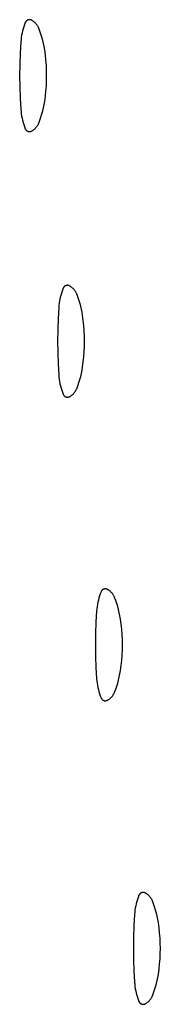
# Model space of a CAD drawing. Units: millimetres. Extents: x 125 to 1596, y 138 to 2012.
# Drawn here: x 1316 to 1320, y 979 to 1004 of the extents above; entities that cross this region are included whole.
import ezdxf

# ---------------------------------------------------------------- set-up
doc = ezdxf.new("R2010")
doc.units = ezdxf.units.MM
doc.header["$MEASUREMENT"] = 0
doc.layers.add('Default', color=18, linetype='Continuous', true_color=0x000000)

msp = doc.modelspace()

# ---------------------------------------------------------------- linework, layer by layer
at = {"layer": 'Default'}
for p, q in [((1316.32775, 1004.43341), (1316.32506, 1004.43028)), ((1316.33055, 1004.43646), (1316.32775, 1004.43341)), ((1316.33346, 1004.4394), (1316.33055, 1004.43646)), ((1316.33646, 1004.44224), (1316.33346, 1004.4394)), ((1316.33956, 1004.44498), (1316.33646, 1004.44224)), ((1316.34275, 1004.44761), (1316.33956, 1004.44498)), ((1316.34603, 1004.45013), (1316.34275, 1004.44761)), ((1316.34939, 1004.45254), (1316.34603, 1004.45013)), ((1316.35284, 1004.45483), (1316.34939, 1004.45254)), ((1316.35636, 1004.457), (1316.35284, 1004.45483)), ((1316.35995, 1004.45905), (1316.35636, 1004.457)), ((1316.36361, 1004.46097), (1316.35995, 1004.45905)), ((1316.36734, 1004.46276), (1316.36361, 1004.46097)), ((1316.37112, 1004.46443), (1316.36734, 1004.46276)), ((1316.37496, 1004.46597), (1316.37112, 1004.46443)), ((1316.37885, 1004.46737), (1316.37496, 1004.46597)), ((1316.38279, 1004.46864), (1316.37885, 1004.46737)), ((1316.38677, 1004.46977), (1316.38279, 1004.46864)), ((1316.39078, 1004.47077), (1316.38677, 1004.46977)), ((1316.39483, 1004.47163), (1316.39078, 1004.47077)), ((1316.3989, 1004.47234), (1316.39483, 1004.47163)), ((1316.40299, 1004.47292), (1316.3989, 1004.47234)), ((1316.40711, 1004.47336), (1316.40299, 1004.47292)), ((1316.41123, 1004.47366), (1316.40711, 1004.47336)), ((1316.41536, 1004.47381), (1316.41123, 1004.47366)), ((1316.4195, 1004.47382), (1316.41536, 1004.47381)), ((1316.42363, 1004.47369), (1316.4195, 1004.47382)), ((1316.42776, 1004.47342), (1316.42363, 1004.47369)), ((1316.43188, 1004.47301), (1316.42776, 1004.47342)), ((1316.43597, 1004.47245), (1316.43188, 1004.47301)), ((1316.44005, 1004.47176), (1316.43597, 1004.47245)), ((1316.4441, 1004.47092), (1316.44005, 1004.47176)), ((1316.44812, 1004.46995), (1316.4441, 1004.47092)), ((1316.45211, 1004.46884), (1316.44812, 1004.46995)), ((1316.45605, 1004.4676), (1316.45211, 1004.46884)), ((1316.45995, 1004.46622), (1316.45605, 1004.4676)), ((1316.4638, 1004.4647), (1316.45995, 1004.46622)), ((1316.46759, 1004.46306), (1316.4638, 1004.4647)), ((1316.47133, 1004.46128), (1316.46759, 1004.46306)), ((1316.475, 1004.45938), (1316.47133, 1004.46128)), ((1316.48749, 1004.45236), (1316.475, 1004.45938)), ((1316.49973, 1004.44491), (1316.48749, 1004.45236)), ((1316.51171, 1004.43704), (1316.49973, 1004.44491)), ((1316.5234, 1004.42876), (1316.51171, 1004.43704)), ((1316.23443, 1004.17776), (1316.22138, 1004.1212)), ((1316.24944, 1004.23383), (1316.23443, 1004.17776)), ((1316.2664, 1004.28935), (1316.24944, 1004.23383)), ((1316.28528, 1004.34424), (1316.2664, 1004.28935)), ((1316.30606, 1004.39844), (1316.28528, 1004.34424)), ((1316.30767, 1004.40225), (1316.30606, 1004.39844)), ((1316.30941, 1004.406), (1316.30767, 1004.40225)), ((1316.31128, 1004.40969), (1316.30941, 1004.406)), ((1316.31328, 1004.41331), (1316.31128, 1004.40969)), ((1316.3154, 1004.41686), (1316.31328, 1004.41331)), ((1316.31764, 1004.42034), (1316.3154, 1004.41686)), ((1316.32, 1004.42373), (1316.31764, 1004.42034)), ((1316.32247, 1004.42705), (1316.32, 1004.42373)), ((1316.32506, 1004.43028), (1316.32247, 1004.42705)), ((1316.5348, 1004.42008), (1316.5234, 1004.42876)), ((1316.5459, 1004.41101), (1316.5348, 1004.42008)), ((1316.55667, 1004.40156), (1316.5459, 1004.41101)), ((1316.56711, 1004.39175), (1316.55667, 1004.40156)), ((1316.57721, 1004.38158), (1316.56711, 1004.39175)), ((1316.58695, 1004.37106), (1316.57721, 1004.38158)), ((1316.59631, 1004.36022), (1316.58695, 1004.37106)), ((1316.6053, 1004.34906), (1316.59631, 1004.36022)), ((1316.61389, 1004.33759), (1316.6053, 1004.34906)), ((1316.62209, 1004.32583), (1316.61389, 1004.33759)), ((1316.62987, 1004.3138), (1316.62209, 1004.32583)), ((1316.63723, 1004.30151), (1316.62987, 1004.3138)), ((1316.64415, 1004.28896), (1316.63723, 1004.30151)), ((1316.65064, 1004.27619), (1316.64415, 1004.28896)), ((1316.65669, 1004.26319), (1316.65064, 1004.27619)), ((1316.66228, 1004.25), (1316.65669, 1004.26319)), ((1316.69264, 1004.17101), (1316.66228, 1004.25)), ((1316.19415, 1003.94927), (1316.18909, 1003.89144)), ((1316.20123, 1004.00688), (1316.19415, 1003.94927)), ((1316.21031, 1004.06421), (1316.20123, 1004.00688)), ((1316.22138, 1004.1212), (1316.21031, 1004.06421)), ((1316.72037, 1004.09106), (1316.69264, 1004.17101)), ((1316.74545, 1004.01024), (1316.72037, 1004.09106)), ((1316.76783, 1003.92863), (1316.74545, 1004.01024)), ((1316.7875, 1003.84633), (1316.76783, 1003.92863)), ((1316.18909, 1003.89144), (1316.17176, 1003.59456)), ((1316.80443, 1003.76342), (1316.7875, 1003.84633)), ((1316.81861, 1003.67999), (1316.80443, 1003.76342)), ((1316.83721, 1003.54475), (1316.81861, 1003.67999)), ((1316.17176, 1003.59456), (1316.16136, 1003.29736)), ((1316.8517, 1003.409), (1316.83721, 1003.54475)), ((1316.86205, 1003.27288), (1316.8517, 1003.409)), ((1316.16136, 1003.29736), (1316.1579, 1003)), ((1316.86827, 1003.1365), (1316.86205, 1003.27288)), ((1316.87034, 1003), (1316.86827, 1003.1365)), ((1316.1579, 1003), (1316.16136, 1002.70264)), ((1316.86827, 1002.8635), (1316.87034, 1003)), ((1316.16136, 1002.70264), (1316.17176, 1002.40544)), ((1316.8517, 1002.591), (1316.86205, 1002.72712)), ((1316.86205, 1002.72712), (1316.86827, 1002.8635)), ((1316.17176, 1002.40544), (1316.18909, 1002.10856)), ((1316.81861, 1002.32001), (1316.83721, 1002.45525)), ((1316.83721, 1002.45525), (1316.8517, 1002.591)), ((1316.18909, 1002.10856), (1316.19415, 1002.05073)), ((1316.76783, 1002.07137), (1316.7875, 1002.15367)), ((1316.7875, 1002.15367), (1316.80443, 1002.23658)), ((1316.80443, 1002.23658), (1316.81861, 1002.32001)), ((1316.19415, 1002.05073), (1316.20123, 1001.99312)), ((1316.20123, 1001.99312), (1316.21031, 1001.93579)), ((1316.21031, 1001.93579), (1316.22138, 1001.8788)), ((1316.22138, 1001.8788), (1316.23443, 1001.82224)), ((1316.69264, 1001.82899), (1316.72037, 1001.90894)), ((1316.72037, 1001.90894), (1316.74545, 1001.98976)), ((1316.74545, 1001.98976), (1316.76783, 1002.07137)), ((1316.23443, 1001.82224), (1316.24944, 1001.76617)), ((1316.24944, 1001.76617), (1316.2664, 1001.71065)), ((1316.2664, 1001.71065), (1316.28528, 1001.65576)), ((1316.28528, 1001.65576), (1316.30606, 1001.60156)), ((1316.30606, 1001.60156), (1316.30767, 1001.59775)), ((1316.30767, 1001.59775), (1316.30941, 1001.594)), ((1316.30941, 1001.594), (1316.31128, 1001.59031)), ((1316.31128, 1001.59031), (1316.31328, 1001.58669)), ((1316.31328, 1001.58669), (1316.3154, 1001.58314)), ((1316.3154, 1001.58314), (1316.31764, 1001.57966)), ((1316.31764, 1001.57966), (1316.32, 1001.57627)), ((1316.5234, 1001.57124), (1316.5348, 1001.57992)), ((1316.5348, 1001.57992), (1316.5459, 1001.58899)), ((1316.5459, 1001.58899), (1316.55667, 1001.59844)), ((1316.55667, 1001.59844), (1316.56711, 1001.60825)), ((1316.56711, 1001.60825), (1316.57721, 1001.61842)), ((1316.57721, 1001.61842), (1316.58695, 1001.62894)), ((1316.58695, 1001.62894), (1316.59631, 1001.63978)), ((1316.59631, 1001.63978), (1316.6053, 1001.65094)), ((1316.6053, 1001.65094), (1316.61389, 1001.66241)), ((1316.61389, 1001.66241), (1316.62209, 1001.67417)), ((1316.62209, 1001.67417), (1316.62987, 1001.6862)), ((1316.62987, 1001.6862), (1316.63723, 1001.69849)), ((1316.63723, 1001.69849), (1316.64415, 1001.71104)), ((1316.64415, 1001.71104), (1316.65064, 1001.72381)), ((1316.65064, 1001.72381), (1316.65669, 1001.73681)), ((1316.65669, 1001.73681), (1316.66228, 1001.75)), ((1316.66228, 1001.75), (1316.69264, 1001.82899)), ((1316.32, 1001.57627), (1316.32247, 1001.57295)), ((1316.32247, 1001.57295), (1316.32506, 1001.56972)), ((1316.32506, 1001.56972), (1316.32775, 1001.56659)), ((1316.32775, 1001.56659), (1316.33055, 1001.56354)), ((1316.33055, 1001.56354), (1316.33346, 1001.5606)), ((1316.33346, 1001.5606), (1316.33646, 1001.55776)), ((1316.33646, 1001.55776), (1316.33956, 1001.55502)), ((1316.33956, 1001.55502), (1316.34275, 1001.55239)), ((1316.34275, 1001.55239), (1316.34603, 1001.54987)), ((1316.34603, 1001.54987), (1316.34939, 1001.54746)), ((1316.34939, 1001.54746), (1316.35284, 1001.54517)), ((1316.35284, 1001.54517), (1316.35636, 1001.543)), ((1316.35636, 1001.543), (1316.35995, 1001.54095)), ((1316.35995, 1001.54095), (1316.36361, 1001.53903)), ((1316.36361, 1001.53903), (1316.36734, 1001.53724)), ((1316.36734, 1001.53724), (1316.37112, 1001.53557)), ((1316.37112, 1001.53557), (1316.37496, 1001.53403)), ((1316.37496, 1001.53403), (1316.37885, 1001.53263)), ((1316.37885, 1001.53263), (1316.38279, 1001.53136)), ((1316.38279, 1001.53136), (1316.38677, 1001.53023)), ((1316.38677, 1001.53023), (1316.39078, 1001.52923)), ((1316.39078, 1001.52923), (1316.39483, 1001.52837)), ((1316.39483, 1001.52837), (1316.3989, 1001.52766)), ((1316.3989, 1001.52766), (1316.40299, 1001.52708)), ((1316.40299, 1001.52708), (1316.40711, 1001.52664)), ((1316.40711, 1001.52664), (1316.41123, 1001.52634)), ((1316.41123, 1001.52634), (1316.41536, 1001.52619)), ((1316.41536, 1001.52619), (1316.4195, 1001.52618)), ((1316.4195, 1001.52618), (1316.42363, 1001.52631)), ((1316.42363, 1001.52631), (1316.42776, 1001.52658)), ((1316.42776, 1001.52658), (1316.43188, 1001.52699)), ((1316.43188, 1001.52699), (1316.43597, 1001.52755)), ((1316.43597, 1001.52755), (1316.44005, 1001.52824)), ((1316.44005, 1001.52824), (1316.4441, 1001.52908)), ((1316.4441, 1001.52908), (1316.44812, 1001.53005)), ((1316.44812, 1001.53005), (1316.45211, 1001.53116)), ((1316.45211, 1001.53116), (1316.45605, 1001.5324)), ((1316.45605, 1001.5324), (1316.45995, 1001.53378)), ((1316.45995, 1001.53378), (1316.4638, 1001.5353)), ((1316.4638, 1001.5353), (1316.46759, 1001.53694)), ((1316.46759, 1001.53694), (1316.47133, 1001.53872)), ((1316.47133, 1001.53872), (1316.475, 1001.54062)), ((1316.475, 1001.54062), (1316.48749, 1001.54764)), ((1316.48749, 1001.54764), (1316.49973, 1001.55509)), ((1316.49973, 1001.55509), (1316.51171, 1001.56296)), ((1316.51171, 1001.56296), (1316.5234, 1001.57124)), ((1317.32506, 997.43028), (1317.32247, 997.42705)), ((1317.32775, 997.43341), (1317.32506, 997.43028)), ((1317.33055, 997.43646), (1317.32775, 997.43341)), ((1317.33346, 997.4394), (1317.33055, 997.43646)), ((1317.33646, 997.44224), (1317.33346, 997.4394)), ((1317.33956, 997.44498), (1317.33646, 997.44224)), ((1317.34275, 997.44761), (1317.33956, 997.44498)), ((1317.34603, 997.45013), (1317.34275, 997.44761)), ((1317.34939, 997.45254), (1317.34603, 997.45013)), ((1317.35284, 997.45483), (1317.34939, 997.45254)), ((1317.35636, 997.457), (1317.35284, 997.45483)), ((1317.35995, 997.45905), (1317.35636, 997.457)), ((1317.36361, 997.46097), (1317.35995, 997.45905)), ((1317.36734, 997.46276), (1317.36361, 997.46097)), ((1317.37112, 997.46443), (1317.36734, 997.46276)), ((1317.37496, 997.46597), (1317.37112, 997.46443)), ((1317.37885, 997.46737), (1317.37496, 997.46597)), ((1317.38279, 997.46864), (1317.37885, 997.46737)), ((1317.38677, 997.46977), (1317.38279, 997.46864)), ((1317.39078, 997.47077), (1317.38677, 997.46977)), ((1317.39483, 997.47163), (1317.39078, 997.47077)), ((1317.3989, 997.47234), (1317.39483, 997.47163)), ((1317.40299, 997.47292), (1317.3989, 997.47234)), ((1317.40711, 997.47336), (1317.40299, 997.47292)), ((1317.41123, 997.47366), (1317.40711, 997.47336)), ((1317.41536, 997.47381), (1317.41123, 997.47366)), ((1317.4195, 997.47382), (1317.41536, 997.47381)), ((1317.42363, 997.47369), (1317.4195, 997.47382)), ((1317.42776, 997.47342), (1317.42363, 997.47369)), ((1317.43188, 997.47301), (1317.42776, 997.47342)), ((1317.43597, 997.47245), (1317.43188, 997.47301)), ((1317.44005, 997.47176), (1317.43597, 997.47245)), ((1317.4441, 997.47092), (1317.44005, 997.47176)), ((1317.44812, 997.46995), (1317.4441, 997.47092)), ((1317.45211, 997.46884), (1317.44812, 997.46995)), ((1317.45605, 997.4676), (1317.45211, 997.46884)), ((1317.45995, 997.46622), (1317.45605, 997.4676)), ((1317.4638, 997.4647), (1317.45995, 997.46622)), ((1317.46759, 997.46306), (1317.4638, 997.4647)), ((1317.47133, 997.46128), (1317.46759, 997.46306)), ((1317.475, 997.45938), (1317.47133, 997.46128)), ((1317.48749, 997.45236), (1317.475, 997.45938)), ((1317.49973, 997.44491), (1317.48749, 997.45236)), ((1317.51171, 997.43704), (1317.49973, 997.44491)), ((1317.5234, 997.42876), (1317.51171, 997.43704)), ((1317.5348, 997.42008), (1317.5234, 997.42876)), ((1317.23443, 997.17776), (1317.22138, 997.1212)), ((1317.24944, 997.23383), (1317.23443, 997.17776)), ((1317.2664, 997.28935), (1317.24944, 997.23383)), ((1317.28528, 997.34424), (1317.2664, 997.28935)), ((1317.30606, 997.39844), (1317.28528, 997.34424)), ((1317.30767, 997.40225), (1317.30606, 997.39844)), ((1317.30941, 997.406), (1317.30767, 997.40225)), ((1317.31128, 997.40969), (1317.30941, 997.406)), ((1317.31328, 997.41331), (1317.31128, 997.40969)), ((1317.3154, 997.41686), (1317.31328, 997.41331)), ((1317.31764, 997.42034), (1317.3154, 997.41686)), ((1317.32, 997.42373), (1317.31764, 997.42034)), ((1317.32247, 997.42705), (1317.32, 997.42373)), ((1317.5459, 997.41101), (1317.5348, 997.42008)), ((1317.55667, 997.40156), (1317.5459, 997.41101)), ((1317.56711, 997.39175), (1317.55667, 997.40156)), ((1317.57721, 997.38158), (1317.56711, 997.39175)), ((1317.58695, 997.37106), (1317.57721, 997.38158)), ((1317.59631, 997.36022), (1317.58695, 997.37106)), ((1317.6053, 997.34906), (1317.59631, 997.36022)), ((1317.61389, 997.33759), (1317.6053, 997.34906)), ((1317.62209, 997.32583), (1317.61389, 997.33759)), ((1317.62987, 997.3138), (1317.62209, 997.32583)), ((1317.63723, 997.30151), (1317.62987, 997.3138)), ((1317.64415, 997.28896), (1317.63723, 997.30151)), ((1317.65064, 997.27619), (1317.64415, 997.28896)), ((1317.65669, 997.26319), (1317.65064, 997.27619)), ((1317.66228, 997.25), (1317.65669, 997.26319)), ((1317.69264, 997.17101), (1317.66228, 997.25)), ((1317.72037, 997.09106), (1317.69264, 997.17101)), ((1317.19415, 996.94927), (1317.18909, 996.89144)), ((1317.20123, 997.00688), (1317.19415, 996.94927)), ((1317.21031, 997.06421), (1317.20123, 997.00688)), ((1317.22138, 997.1212), (1317.21031, 997.06421)), ((1317.74545, 997.01024), (1317.72037, 997.09106)), ((1317.76783, 996.92863), (1317.74545, 997.01024)), ((1317.7875, 996.84633), (1317.76783, 996.92863)), ((1317.18909, 996.89144), (1317.17176, 996.59456)), ((1317.80443, 996.76342), (1317.7875, 996.84633)), ((1317.81861, 996.67999), (1317.80443, 996.76342)), ((1317.83721, 996.54475), (1317.81861, 996.67999)), ((1317.17176, 996.59456), (1317.16136, 996.29736)), ((1317.8517, 996.409), (1317.83721, 996.54475)), ((1317.86205, 996.27288), (1317.8517, 996.409)), ((1317.16136, 996.29736), (1317.1579, 996)), ((1317.86827, 996.1365), (1317.86205, 996.27288)), ((1317.87034, 996), (1317.86827, 996.1365)), ((1317.1579, 996), (1317.16136, 995.70264)), ((1317.86827, 995.8635), (1317.87034, 996)), ((1317.16136, 995.70264), (1317.17176, 995.40544)), ((1317.8517, 995.591), (1317.86205, 995.72712)), ((1317.86205, 995.72712), (1317.86827, 995.8635)), ((1317.17176, 995.40544), (1317.18909, 995.10856)), ((1317.81861, 995.32001), (1317.83721, 995.45525)), ((1317.83721, 995.45525), (1317.8517, 995.591)), ((1317.18909, 995.10856), (1317.19415, 995.05073)), ((1317.76783, 995.07137), (1317.7875, 995.15367)), ((1317.7875, 995.15367), (1317.80443, 995.23658)), ((1317.80443, 995.23658), (1317.81861, 995.32001)), ((1317.19415, 995.05073), (1317.20123, 994.99312)), ((1317.20123, 994.99312), (1317.21031, 994.93579)), ((1317.21031, 994.93579), (1317.22138, 994.8788)), ((1317.22138, 994.8788), (1317.23443, 994.82224)), ((1317.69264, 994.82899), (1317.72037, 994.90894)), ((1317.72037, 994.90894), (1317.74545, 994.98976)), ((1317.74545, 994.98976), (1317.76783, 995.07137)), ((1317.23443, 994.82224), (1317.24944, 994.76617)), ((1317.24944, 994.76617), (1317.2664, 994.71065)), ((1317.2664, 994.71065), (1317.28528, 994.65576)), ((1317.28528, 994.65576), (1317.30606, 994.60156)), ((1317.30606, 994.60156), (1317.30767, 994.59775)), ((1317.30767, 994.59775), (1317.30941, 994.594)), ((1317.30941, 994.594), (1317.31128, 994.59031)), ((1317.31128, 994.59031), (1317.31328, 994.58669)), ((1317.31328, 994.58669), (1317.3154, 994.58314)), ((1317.3154, 994.58314), (1317.31764, 994.57966)), ((1317.31764, 994.57966), (1317.32, 994.57627)), ((1317.32, 994.57627), (1317.32247, 994.57295)), ((1317.5234, 994.57124), (1317.5348, 994.57992)), ((1317.5348, 994.57992), (1317.5459, 994.58899)), ((1317.5459, 994.58899), (1317.55667, 994.59844)), ((1317.55667, 994.59844), (1317.56711, 994.60825)), ((1317.56711, 994.60825), (1317.57721, 994.61842)), ((1317.57721, 994.61842), (1317.58695, 994.62894)), ((1317.58695, 994.62894), (1317.59631, 994.63978)), ((1317.59631, 994.63978), (1317.6053, 994.65094)), ((1317.6053, 994.65094), (1317.61389, 994.66241)), ((1317.61389, 994.66241), (1317.62209, 994.67417)), ((1317.62209, 994.67417), (1317.62987, 994.6862)), ((1317.62987, 994.6862), (1317.63723, 994.69849)), ((1317.63723, 994.69849), (1317.64415, 994.71104)), ((1317.64415, 994.71104), (1317.65064, 994.72381)), ((1317.65064, 994.72381), (1317.65669, 994.73681)), ((1317.65669, 994.73681), (1317.66228, 994.75)), ((1317.66228, 994.75), (1317.69264, 994.82899)), ((1317.32247, 994.57295), (1317.32506, 994.56972)), ((1317.32506, 994.56972), (1317.32775, 994.56659)), ((1317.32775, 994.56659), (1317.33055, 994.56354)), ((1317.33055, 994.56354), (1317.33346, 994.5606)), ((1317.33346, 994.5606), (1317.33646, 994.55776)), ((1317.33646, 994.55776), (1317.33956, 994.55502)), ((1317.33956, 994.55502), (1317.34275, 994.55239)), ((1317.34275, 994.55239), (1317.34603, 994.54987)), ((1317.34603, 994.54987), (1317.34939, 994.54746)), ((1317.34939, 994.54746), (1317.35284, 994.54517)), ((1317.35284, 994.54517), (1317.35636, 994.543)), ((1317.35636, 994.543), (1317.35995, 994.54095)), ((1317.35995, 994.54095), (1317.36361, 994.53903)), ((1317.36361, 994.53903), (1317.36734, 994.53724)), ((1317.36734, 994.53724), (1317.37112, 994.53557)), ((1317.37112, 994.53557), (1317.37496, 994.53403)), ((1317.37496, 994.53403), (1317.37885, 994.53263)), ((1317.37885, 994.53263), (1317.38279, 994.53136)), ((1317.38279, 994.53136), (1317.38677, 994.53023)), ((1317.38677, 994.53023), (1317.39078, 994.52923)), ((1317.39078, 994.52923), (1317.39483, 994.52837)), ((1317.39483, 994.52837), (1317.3989, 994.52766)), ((1317.3989, 994.52766), (1317.40299, 994.52708)), ((1317.40299, 994.52708), (1317.40711, 994.52664)), ((1317.40711, 994.52664), (1317.41123, 994.52634)), ((1317.41123, 994.52634), (1317.41536, 994.52619)), ((1317.41536, 994.52619), (1317.4195, 994.52618)), ((1317.4195, 994.52618), (1317.42363, 994.52631)), ((1317.42363, 994.52631), (1317.42776, 994.52658)), ((1317.42776, 994.52658), (1317.43188, 994.52699)), ((1317.43188, 994.52699), (1317.43597, 994.52755)), ((1317.43597, 994.52755), (1317.44005, 994.52824)), ((1317.44005, 994.52824), (1317.4441, 994.52908)), ((1317.4441, 994.52908), (1317.44812, 994.53005)), ((1317.44812, 994.53005), (1317.45211, 994.53116)), ((1317.45211, 994.53116), (1317.45605, 994.5324)), ((1317.45605, 994.5324), (1317.45995, 994.53378)), ((1317.45995, 994.53378), (1317.4638, 994.5353)), ((1317.4638, 994.5353), (1317.46759, 994.53694)), ((1317.46759, 994.53694), (1317.47133, 994.53872)), ((1317.47133, 994.53872), (1317.475, 994.54062)), ((1317.475, 994.54062), (1317.48749, 994.54764)), ((1317.48749, 994.54764), (1317.49973, 994.55509)), ((1317.49973, 994.55509), (1317.51171, 994.56296)), ((1317.51171, 994.56296), (1317.5234, 994.57124)), ((1318.30606, 989.39844), (1318.28528, 989.34424)), ((1318.30767, 989.40225), (1318.30606, 989.39844)), ((1318.30941, 989.406), (1318.30767, 989.40225)), ((1318.31128, 989.40969), (1318.30941, 989.406)), ((1318.31328, 989.41331), (1318.31128, 989.40969)), ((1318.3154, 989.41686), (1318.31328, 989.41331)), ((1318.31764, 989.42034), (1318.3154, 989.41686)), ((1318.32, 989.42373), (1318.31764, 989.42034)), ((1318.32247, 989.42705), (1318.32, 989.42373)), ((1318.32506, 989.43028), (1318.32247, 989.42705)), ((1318.32775, 989.43341), (1318.32506, 989.43028)), ((1318.33055, 989.43646), (1318.32775, 989.43341)), ((1318.33346, 989.4394), (1318.33055, 989.43646)), ((1318.33646, 989.44224), (1318.33346, 989.4394)), ((1318.33956, 989.44498), (1318.33646, 989.44224)), ((1318.34275, 989.44761), (1318.33956, 989.44498)), ((1318.34603, 989.45013), (1318.34275, 989.44761)), ((1318.34939, 989.45254), (1318.34603, 989.45013)), ((1318.35284, 989.45483), (1318.34939, 989.45254)), ((1318.35636, 989.457), (1318.35284, 989.45483)), ((1318.35995, 989.45905), (1318.35636, 989.457)), ((1318.36361, 989.46097), (1318.35995, 989.45905)), ((1318.36734, 989.46276), (1318.36361, 989.46097)), ((1318.37112, 989.46443), (1318.36734, 989.46276)), ((1318.37496, 989.46597), (1318.37112, 989.46443)), ((1318.37885, 989.46737), (1318.37496, 989.46597)), ((1318.38279, 989.46864), (1318.37885, 989.46737)), ((1318.38677, 989.46977), (1318.38279, 989.46864)), ((1318.39078, 989.47077), (1318.38677, 989.46977)), ((1318.39483, 989.47163), (1318.39078, 989.47077)), ((1318.3989, 989.47234), (1318.39483, 989.47163)), ((1318.40299, 989.47292), (1318.3989, 989.47234)), ((1318.40711, 989.47336), (1318.40299, 989.47292)), ((1318.41123, 989.47366), (1318.40711, 989.47336)), ((1318.41536, 989.47381), (1318.41123, 989.47366)), ((1318.4195, 989.47382), (1318.41536, 989.47381)), ((1318.42363, 989.47369), (1318.4195, 989.47382)), ((1318.42776, 989.47342), (1318.42363, 989.47369)), ((1318.43188, 989.47301), (1318.42776, 989.47342)), ((1318.43597, 989.47245), (1318.43188, 989.47301)), ((1318.44005, 989.47176), (1318.43597, 989.47245)), ((1318.4441, 989.47092), (1318.44005, 989.47176)), ((1318.44812, 989.46995), (1318.4441, 989.47092)), ((1318.45211, 989.46884), (1318.44812, 989.46995)), ((1318.45605, 989.4676), (1318.45211, 989.46884)), ((1318.45995, 989.46622), (1318.45605, 989.4676)), ((1318.4638, 989.4647), (1318.45995, 989.46622)), ((1318.46759, 989.46306), (1318.4638, 989.4647)), ((1318.47133, 989.46128), (1318.46759, 989.46306)), ((1318.475, 989.45938), (1318.47133, 989.46128)), ((1318.48749, 989.45236), (1318.475, 989.45938)), ((1318.49973, 989.44491), (1318.48749, 989.45236)), ((1318.51171, 989.43704), (1318.49973, 989.44491)), ((1318.5234, 989.42876), (1318.51171, 989.43704)), ((1318.5348, 989.42008), (1318.5234, 989.42876)), ((1318.5459, 989.41101), (1318.5348, 989.42008)), ((1318.55667, 989.40156), (1318.5459, 989.41101)), ((1318.56711, 989.39175), (1318.55667, 989.40156)), ((1318.57721, 989.38158), (1318.56711, 989.39175)), ((1318.23443, 989.17776), (1318.22138, 989.1212)), ((1318.24944, 989.23383), (1318.23443, 989.17776)), ((1318.2664, 989.28935), (1318.24944, 989.23383)), ((1318.28528, 989.34424), (1318.2664, 989.28935)), ((1318.58695, 989.37106), (1318.57721, 989.38158)), ((1318.59631, 989.36022), (1318.58695, 989.37106)), ((1318.6053, 989.34906), (1318.59631, 989.36022)), ((1318.61389, 989.33759), (1318.6053, 989.34906)), ((1318.62209, 989.32583), (1318.61389, 989.33759)), ((1318.62987, 989.3138), (1318.62209, 989.32583)), ((1318.63723, 989.30151), (1318.62987, 989.3138)), ((1318.64415, 989.28896), (1318.63723, 989.30151)), ((1318.65064, 989.27619), (1318.64415, 989.28896)), ((1318.65669, 989.26319), (1318.65064, 989.27619)), ((1318.66228, 989.25), (1318.65669, 989.26319)), ((1318.69264, 989.17101), (1318.66228, 989.25)), ((1318.72037, 989.09106), (1318.69264, 989.17101)), ((1318.18909, 988.89144), (1318.17176, 988.59456)), ((1318.19415, 988.94927), (1318.18909, 988.89144)), ((1318.20123, 989.00688), (1318.19415, 988.94927)), ((1318.21031, 989.06421), (1318.20123, 989.00688)), ((1318.22138, 989.1212), (1318.21031, 989.06421)), ((1318.74545, 989.01024), (1318.72037, 989.09106)), ((1318.76783, 988.92863), (1318.74545, 989.01024)), ((1318.7875, 988.84633), (1318.76783, 988.92863)), ((1318.80443, 988.76342), (1318.7875, 988.84633)), ((1318.81861, 988.67999), (1318.80443, 988.76342)), ((1318.83721, 988.54475), (1318.81861, 988.67999)), ((1318.17176, 988.59456), (1318.16136, 988.29736)), ((1318.8517, 988.409), (1318.83721, 988.54475)), ((1318.86205, 988.27288), (1318.8517, 988.409)), ((1318.16136, 988.29736), (1318.1579, 988)), ((1318.86827, 988.1365), (1318.86205, 988.27288)), ((1318.87034, 988), (1318.86827, 988.1365)), ((1318.1579, 988), (1318.16136, 987.70264)), ((1318.86205, 987.72712), (1318.86827, 987.8635)), ((1318.86827, 987.8635), (1318.87034, 988)), ((1318.16136, 987.70264), (1318.17176, 987.40544)), ((1318.83721, 987.45525), (1318.8517, 987.591)), ((1318.8517, 987.591), (1318.86205, 987.72712)), ((1318.17176, 987.40544), (1318.18909, 987.10856)), ((1318.80443, 987.23658), (1318.81861, 987.32001)), ((1318.81861, 987.32001), (1318.83721, 987.45525)), ((1318.18909, 987.10856), (1318.19415, 987.05073)), ((1318.19415, 987.05073), (1318.20123, 986.99312)), ((1318.74545, 986.98976), (1318.76783, 987.07137)), ((1318.76783, 987.07137), (1318.7875, 987.15367)), ((1318.7875, 987.15367), (1318.80443, 987.23658)), ((1318.20123, 986.99312), (1318.21031, 986.93579)), ((1318.21031, 986.93579), (1318.22138, 986.8788)), ((1318.22138, 986.8788), (1318.23443, 986.82224)), ((1318.23443, 986.82224), (1318.24944, 986.76617)), ((1318.66228, 986.75), (1318.69264, 986.82899)), ((1318.69264, 986.82899), (1318.72037, 986.90894)), ((1318.72037, 986.90894), (1318.74545, 986.98976)), ((1318.24944, 986.76617), (1318.2664, 986.71065)), ((1318.2664, 986.71065), (1318.28528, 986.65576)), ((1318.28528, 986.65576), (1318.30606, 986.60156)), ((1318.30606, 986.60156), (1318.30767, 986.59775)), ((1318.30767, 986.59775), (1318.30941, 986.594)), ((1318.30941, 986.594), (1318.31128, 986.59031)), ((1318.31128, 986.59031), (1318.31328, 986.58669)), ((1318.31328, 986.58669), (1318.3154, 986.58314)), ((1318.3154, 986.58314), (1318.31764, 986.57966)), ((1318.31764, 986.57966), (1318.32, 986.57627)), ((1318.32, 986.57627), (1318.32247, 986.57295)), ((1318.32247, 986.57295), (1318.32506, 986.56972)), ((1318.32506, 986.56972), (1318.32775, 986.56659)), ((1318.32775, 986.56659), (1318.33055, 986.56354)), ((1318.33055, 986.56354), (1318.33346, 986.5606)), ((1318.33346, 986.5606), (1318.33646, 986.55776)), ((1318.33646, 986.55776), (1318.33956, 986.55502)), ((1318.33956, 986.55502), (1318.34275, 986.55239)), ((1318.34275, 986.55239), (1318.34603, 986.54987)), ((1318.34603, 986.54987), (1318.34939, 986.54746)), ((1318.34939, 986.54746), (1318.35284, 986.54517)), ((1318.35284, 986.54517), (1318.35636, 986.543)), ((1318.35636, 986.543), (1318.35995, 986.54095)), ((1318.35995, 986.54095), (1318.36361, 986.53903)), ((1318.36361, 986.53903), (1318.36734, 986.53724)), ((1318.36734, 986.53724), (1318.37112, 986.53557)), ((1318.37112, 986.53557), (1318.37496, 986.53403)), ((1318.37496, 986.53403), (1318.37885, 986.53263)), ((1318.37885, 986.53263), (1318.38279, 986.53136)), ((1318.38279, 986.53136), (1318.38677, 986.53023)), ((1318.38677, 986.53023), (1318.39078, 986.52923)), ((1318.4441, 986.52908), (1318.44812, 986.53005)), ((1318.44812, 986.53005), (1318.45211, 986.53116)), ((1318.45211, 986.53116), (1318.45605, 986.5324)), ((1318.45605, 986.5324), (1318.45995, 986.53378)), ((1318.45995, 986.53378), (1318.4638, 986.5353)), ((1318.4638, 986.5353), (1318.46759, 986.53694)), ((1318.46759, 986.53694), (1318.47133, 986.53872)), ((1318.47133, 986.53872), (1318.475, 986.54062)), ((1318.475, 986.54062), (1318.48749, 986.54764)), ((1318.48749, 986.54764), (1318.49973, 986.55509)), ((1318.49973, 986.55509), (1318.51171, 986.56296)), ((1318.51171, 986.56296), (1318.5234, 986.57124)), ((1318.5234, 986.57124), (1318.5348, 986.57992)), ((1318.5348, 986.57992), (1318.5459, 986.58899)), ((1318.5459, 986.58899), (1318.55667, 986.59844)), ((1318.55667, 986.59844), (1318.56711, 986.60825)), ((1318.56711, 986.60825), (1318.57721, 986.61842)), ((1318.57721, 986.61842), (1318.58695, 986.62894)), ((1318.58695, 986.62894), (1318.59631, 986.63978)), ((1318.59631, 986.63978), (1318.6053, 986.65094)), ((1318.6053, 986.65094), (1318.61389, 986.66241)), ((1318.61389, 986.66241), (1318.62209, 986.67417)), ((1318.62209, 986.67417), (1318.62987, 986.6862)), ((1318.62987, 986.6862), (1318.63723, 986.69849)), ((1318.63723, 986.69849), (1318.64415, 986.71104)), ((1318.64415, 986.71104), (1318.65064, 986.72381)), ((1318.65064, 986.72381), (1318.65669, 986.73681)), ((1318.65669, 986.73681), (1318.66228, 986.75)), ((1318.39078, 986.52923), (1318.39483, 986.52837)), ((1318.39483, 986.52837), (1318.3989, 986.52766)), ((1318.3989, 986.52766), (1318.40299, 986.52708)), ((1318.40299, 986.52708), (1318.40711, 986.52664)), ((1318.40711, 986.52664), (1318.41123, 986.52634)), ((1318.41123, 986.52634), (1318.41536, 986.52619)), ((1318.41536, 986.52619), (1318.4195, 986.52618)), ((1318.4195, 986.52618), (1318.42363, 986.52631)), ((1318.42363, 986.52631), (1318.42776, 986.52658)), ((1318.42776, 986.52658), (1318.43188, 986.52699)), ((1318.43188, 986.52699), (1318.43597, 986.52755)), ((1318.43597, 986.52755), (1318.44005, 986.52824)), ((1318.44005, 986.52824), (1318.4441, 986.52908)), ((1319.28528, 981.34424), (1319.2664, 981.28935)), ((1319.30606, 981.39844), (1319.28528, 981.34424)), ((1319.30767, 981.40225), (1319.30606, 981.39844)), ((1319.30941, 981.406), (1319.30767, 981.40225)), ((1319.31128, 981.40969), (1319.30941, 981.406)), ((1319.31328, 981.41331), (1319.31128, 981.40969)), ((1319.3154, 981.41686), (1319.31328, 981.41331)), ((1319.31764, 981.42034), (1319.3154, 981.41686)), ((1319.32, 981.42373), (1319.31764, 981.42034)), ((1319.32247, 981.42705), (1319.32, 981.42373)), ((1319.32506, 981.43028), (1319.32247, 981.42705)), ((1319.32775, 981.43341), (1319.32506, 981.43028)), ((1319.33055, 981.43646), (1319.32775, 981.43341)), ((1319.33346, 981.4394), (1319.33055, 981.43646)), ((1319.33646, 981.44224), (1319.33346, 981.4394)), ((1319.33956, 981.44498), (1319.33646, 981.44224)), ((1319.34275, 981.44761), (1319.33956, 981.44498)), ((1319.34603, 981.45013), (1319.34275, 981.44761)), ((1319.34939, 981.45254), (1319.34603, 981.45013)), ((1319.35284, 981.45483), (1319.34939, 981.45254)), ((1319.35636, 981.457), (1319.35284, 981.45483)), ((1319.35995, 981.45905), (1319.35636, 981.457)), ((1319.36361, 981.46097), (1319.35995, 981.45905)), ((1319.36734, 981.46276), (1319.36361, 981.46097)), ((1319.37112, 981.46443), (1319.36734, 981.46276)), ((1319.37496, 981.46597), (1319.37112, 981.46443)), ((1319.37885, 981.46737), (1319.37496, 981.46597)), ((1319.38279, 981.46864), (1319.37885, 981.46737)), ((1319.38677, 981.46977), (1319.38279, 981.46864)), ((1319.39078, 981.47077), (1319.38677, 981.46977)), ((1319.39483, 981.47163), (1319.39078, 981.47077)), ((1319.3989, 981.47234), (1319.39483, 981.47163)), ((1319.40299, 981.47292), (1319.3989, 981.47234)), ((1319.40711, 981.47336), (1319.40299, 981.47292)), ((1319.41123, 981.47366), (1319.40711, 981.47336)), ((1319.41536, 981.47381), (1319.41123, 981.47366)), ((1319.4195, 981.47382), (1319.41536, 981.47381)), ((1319.42363, 981.47369), (1319.4195, 981.47382)), ((1319.42776, 981.47342), (1319.42363, 981.47369)), ((1319.43188, 981.47301), (1319.42776, 981.47342)), ((1319.43597, 981.47245), (1319.43188, 981.47301)), ((1319.44005, 981.47176), (1319.43597, 981.47245)), ((1319.4441, 981.47092), (1319.44005, 981.47176)), ((1319.44812, 981.46995), (1319.4441, 981.47092)), ((1319.45211, 981.46884), (1319.44812, 981.46995)), ((1319.45605, 981.4676), (1319.45211, 981.46884)), ((1319.45995, 981.46622), (1319.45605, 981.4676)), ((1319.4638, 981.4647), (1319.45995, 981.46622)), ((1319.46759, 981.46306), (1319.4638, 981.4647)), ((1319.47133, 981.46128), (1319.46759, 981.46306)), ((1319.475, 981.45938), (1319.47133, 981.46128)), ((1319.48749, 981.45236), (1319.475, 981.45938)), ((1319.49973, 981.44491), (1319.48749, 981.45236)), ((1319.51171, 981.43704), (1319.49973, 981.44491)), ((1319.5234, 981.42876), (1319.51171, 981.43704)), ((1319.5348, 981.42008), (1319.5234, 981.42876)), ((1319.5459, 981.41101), (1319.5348, 981.42008)), ((1319.55667, 981.40156), (1319.5459, 981.41101)), ((1319.56711, 981.39175), (1319.55667, 981.40156)), ((1319.57721, 981.38158), (1319.56711, 981.39175)), ((1319.58695, 981.37106), (1319.57721, 981.38158)), ((1319.59631, 981.36022), (1319.58695, 981.37106)), ((1319.6053, 981.34906), (1319.59631, 981.36022)), ((1319.61389, 981.33759), (1319.6053, 981.34906)), ((1319.22138, 981.1212), (1319.21031, 981.06421)), ((1319.23443, 981.17776), (1319.22138, 981.1212)), ((1319.24944, 981.23383), (1319.23443, 981.17776)), ((1319.2664, 981.28935), (1319.24944, 981.23383)), ((1319.62209, 981.32583), (1319.61389, 981.33759)), ((1319.62987, 981.3138), (1319.62209, 981.32583)), ((1319.63723, 981.30151), (1319.62987, 981.3138)), ((1319.64415, 981.28896), (1319.63723, 981.30151)), ((1319.65064, 981.27619), (1319.64415, 981.28896)), ((1319.65669, 981.26319), (1319.65064, 981.27619)), ((1319.66228, 981.25), (1319.65669, 981.26319)), ((1319.69264, 981.17101), (1319.66228, 981.25)), ((1319.72037, 981.09106), (1319.69264, 981.17101)), ((1319.74545, 981.01024), (1319.72037, 981.09106)), ((1319.18909, 980.89144), (1319.17176, 980.59456)), ((1319.19415, 980.94927), (1319.18909, 980.89144)), ((1319.20123, 981.00688), (1319.19415, 980.94927)), ((1319.21031, 981.06421), (1319.20123, 981.00688)), ((1319.76783, 980.92863), (1319.74545, 981.01024)), ((1319.7875, 980.84633), (1319.76783, 980.92863)), ((1319.80443, 980.76342), (1319.7875, 980.84633)), ((1319.17176, 980.59456), (1319.16136, 980.29736)), ((1319.81861, 980.67999), (1319.80443, 980.76342)), ((1319.83721, 980.54475), (1319.81861, 980.67999)), ((1319.8517, 980.409), (1319.83721, 980.54475)), ((1319.86205, 980.27288), (1319.8517, 980.409)), ((1319.16136, 980.29736), (1319.1579, 980)), ((1319.86827, 980.1365), (1319.86205, 980.27288)), ((1319.87034, 980), (1319.86827, 980.1365)), ((1319.1579, 980), (1319.16136, 979.70264)), ((1319.86205, 979.72712), (1319.86827, 979.8635)), ((1319.86827, 979.8635), (1319.87034, 980)), ((1319.16136, 979.70264), (1319.17176, 979.40544)), ((1319.83721, 979.45525), (1319.8517, 979.591)), ((1319.8517, 979.591), (1319.86205, 979.72712)), ((1319.17176, 979.40544), (1319.18909, 979.10856)), ((1319.80443, 979.23658), (1319.81861, 979.32001)), ((1319.81861, 979.32001), (1319.83721, 979.45525)), ((1319.18909, 979.10856), (1319.19415, 979.05073)), ((1319.19415, 979.05073), (1319.20123, 978.99312)), ((1319.74545, 978.98976), (1319.76783, 979.07137)), ((1319.76783, 979.07137), (1319.7875, 979.15367)), ((1319.7875, 979.15367), (1319.80443, 979.23658)), ((1319.20123, 978.99312), (1319.21031, 978.93579)), ((1319.21031, 978.93579), (1319.22138, 978.8788)), ((1319.22138, 978.8788), (1319.23443, 978.82224)), ((1319.23443, 978.82224), (1319.24944, 978.76617)), ((1319.24944, 978.76617), (1319.2664, 978.71065)), ((1319.65669, 978.73681), (1319.66228, 978.75)), ((1319.66228, 978.75), (1319.69264, 978.82899)), ((1319.69264, 978.82899), (1319.72037, 978.90894)), ((1319.72037, 978.90894), (1319.74545, 978.98976)), ((1319.2664, 978.71065), (1319.28528, 978.65576)), ((1319.28528, 978.65576), (1319.30606, 978.60156)), ((1319.30606, 978.60156), (1319.30767, 978.59775)), ((1319.30767, 978.59775), (1319.30941, 978.594)), ((1319.30941, 978.594), (1319.31128, 978.59031)), ((1319.31128, 978.59031), (1319.31328, 978.58669)), ((1319.31328, 978.58669), (1319.3154, 978.58314)), ((1319.3154, 978.58314), (1319.31764, 978.57966)), ((1319.31764, 978.57966), (1319.32, 978.57627)), ((1319.32, 978.57627), (1319.32247, 978.57295)), ((1319.32247, 978.57295), (1319.32506, 978.56972)), ((1319.32506, 978.56972), (1319.32775, 978.56659)), ((1319.32775, 978.56659), (1319.33055, 978.56354)), ((1319.33055, 978.56354), (1319.33346, 978.5606)), ((1319.33346, 978.5606), (1319.33646, 978.55776)), ((1319.33646, 978.55776), (1319.33956, 978.55502)), ((1319.33956, 978.55502), (1319.34275, 978.55239)), ((1319.34275, 978.55239), (1319.34603, 978.54987)), ((1319.34603, 978.54987), (1319.34939, 978.54746)), ((1319.34939, 978.54746), (1319.35284, 978.54517)), ((1319.35284, 978.54517), (1319.35636, 978.543)), ((1319.35636, 978.543), (1319.35995, 978.54095)), ((1319.35995, 978.54095), (1319.36361, 978.53903)), ((1319.36361, 978.53903), (1319.36734, 978.53724)), ((1319.36734, 978.53724), (1319.37112, 978.53557)), ((1319.37112, 978.53557), (1319.37496, 978.53403)), ((1319.37496, 978.53403), (1319.37885, 978.53263)), ((1319.37885, 978.53263), (1319.38279, 978.53136)), ((1319.38279, 978.53136), (1319.38677, 978.53023)), ((1319.38677, 978.53023), (1319.39078, 978.52923)), ((1319.39078, 978.52923), (1319.39483, 978.52837)), ((1319.39483, 978.52837), (1319.3989, 978.52766)), ((1319.3989, 978.52766), (1319.40299, 978.52708)), ((1319.40299, 978.52708), (1319.40711, 978.52664)), ((1319.40711, 978.52664), (1319.41123, 978.52634)), ((1319.41123, 978.52634), (1319.41536, 978.52619)), ((1319.41536, 978.52619), (1319.4195, 978.52618)), ((1319.4195, 978.52618), (1319.42363, 978.52631)), ((1319.42363, 978.52631), (1319.42776, 978.52658)), ((1319.42776, 978.52658), (1319.43188, 978.52699)), ((1319.43188, 978.52699), (1319.43597, 978.52755)), ((1319.43597, 978.52755), (1319.44005, 978.52824)), ((1319.44005, 978.52824), (1319.4441, 978.52908)), ((1319.4441, 978.52908), (1319.44812, 978.53005)), ((1319.44812, 978.53005), (1319.45211, 978.53116)), ((1319.45211, 978.53116), (1319.45605, 978.5324)), ((1319.45605, 978.5324), (1319.45995, 978.53378)), ((1319.45995, 978.53378), (1319.4638, 978.5353)), ((1319.4638, 978.5353), (1319.46759, 978.53694)), ((1319.46759, 978.53694), (1319.47133, 978.53872)), ((1319.47133, 978.53872), (1319.475, 978.54062)), ((1319.475, 978.54062), (1319.48749, 978.54764)), ((1319.48749, 978.54764), (1319.49973, 978.55509)), ((1319.49973, 978.55509), (1319.51171, 978.56296)), ((1319.51171, 978.56296), (1319.5234, 978.57124)), ((1319.5234, 978.57124), (1319.5348, 978.57992)), ((1319.5348, 978.57992), (1319.5459, 978.58899)), ((1319.5459, 978.58899), (1319.55667, 978.59844)), ((1319.55667, 978.59844), (1319.56711, 978.60825)), ((1319.56711, 978.60825), (1319.57721, 978.61842)), ((1319.57721, 978.61842), (1319.58695, 978.62894)), ((1319.58695, 978.62894), (1319.59631, 978.63978)), ((1319.59631, 978.63978), (1319.6053, 978.65094)), ((1319.6053, 978.65094), (1319.61389, 978.66241)), ((1319.61389, 978.66241), (1319.62209, 978.67417)), ((1319.62209, 978.67417), (1319.62987, 978.6862)), ((1319.62987, 978.6862), (1319.63723, 978.69849)), ((1319.63723, 978.69849), (1319.64415, 978.71104)), ((1319.64415, 978.71104), (1319.65064, 978.72381)), ((1319.65064, 978.72381), (1319.65669, 978.73681))]:
    msp.add_line(p, q, dxfattribs=at)

doc.saveas('drawing.dxf')
